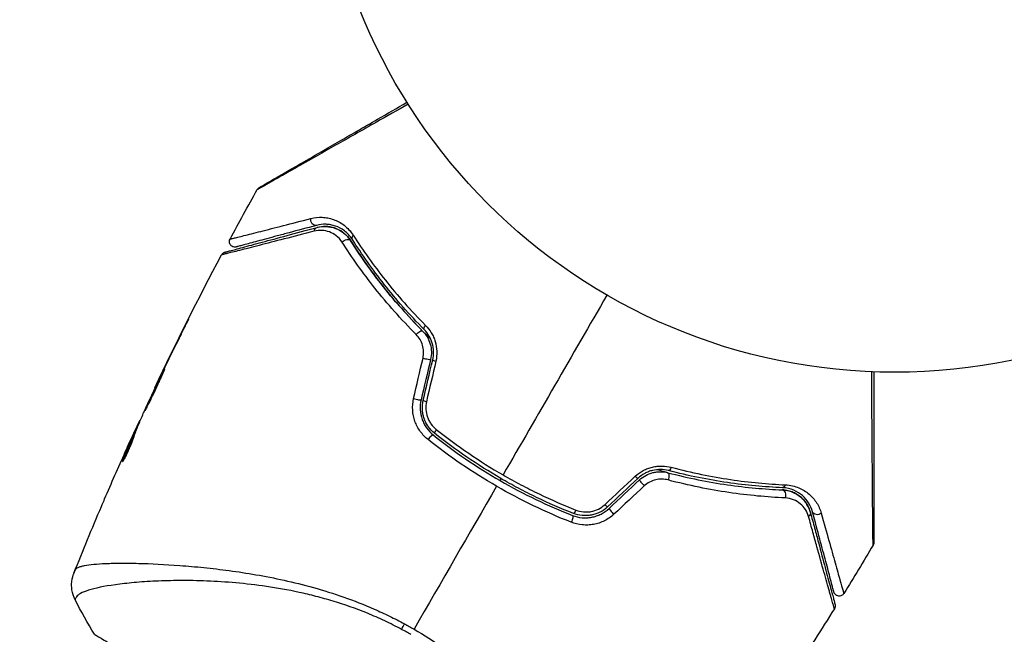
# Model space of a CAD drawing. Units: millimetres. Extents: x -2964 to 5128, y -5454 to 3873.
# Drawn here: x 3165 to 3256, y -77 to -21 of the extents above; entities that cross this region are included whole.
import ezdxf

# ---------------------------------------------------------------- set-up
doc = ezdxf.new("R2010")
doc.units = ezdxf.units.MM
doc.header["$LTSCALE"] = 20
doc.layers.add('2d', color=230, linetype='Continuous')
doc.layers.add('EN16630-TrainingSpace_Hatch', color=20, linetype='Continuous')

msp = doc.modelspace()

# ---------------------------------------------------------------- hatches: boundary and pattern name
at = {"layer": 'EN16630-TrainingSpace_Hatch', "transparency": 33554687}
h = msp.add_hatch(dxfattribs=at)
h.set_pattern_fill('ANSI31', color=256, scale=100)
h.paths.add_polyline_path([(4246, 0, 0.360402), (3432.06, 982.538, 0.031084), (3375.036, 1037.751, -0.021794), (3343.179, 1067.471, 0.043971), (3231.711, 1178.945, -0.021967), (3201.745, 1211.043, 0.205407), (2750.007, 1434.004, -0.039661), (2671.505, 1444.474), (2448.708, 1492.396, -0.037435), (2376.994, 1513.539, 0.04738), (2285.793, 1538.471, 0.343848), (2664, 2023.41, 1), (1664, 2023.41, 0.364643), (2078.346, 1530.802, 0.167536), (1805.374, 1352.719), (269.646, 1441.458, 0.103361), (85.654, 1530.802, 0.364643), (500, 2023.41, 1), (-500, 2023.41, 0.343848), (-121.793, 1538.471, 0.04738), (-212.994, 1513.539, -0.037435), (-284.708, 1492.396), (-507.505, 1444.474, -0.039661), (-586.007, 1434.004, 0.205411), (-1037.751, 1211.036, -0.021794), (-1067.471, 1179.179, 0.043971), (-1178.945, 1067.711, -0.021967), (-1211.043, 1037.745, 0.03108), (-1268.06, 982.538, 0.360402), (-2082, 0, 0.332291), (-1365.6, -958.943), (-1365.6, -2205), (-2082, -2205, 0.719896), (-2382.909, -3104.317, 0.08639), (-2464.216, -3571.39, 1), (300.211, -3571.39, 0.061509), (258.691, -3235.15), (1905.304, -3235.15, 0.061509), (1863.784, -3571.39, 1), (4628.211, -3571.39, 0.195445), (4236.333, -2607.154, 0.357633), (3746, -2205), (3572.342, -2205, 0.146061), (3654.15, -1930.928), (3654.15, -912.915, 0.295793)])
h.paths.add_polyline_path([(1755.85, -1930.928, 0.128099), (1819.385, -2174.85), (283.6, -2174.85), (283.6, -266.322), (1755.85, -351.393)], flags=16)

# ---------------------------------------------------------------- linework, layer by layer
at = {"layer": '2d'}
for p, q in [((3180.617, -48.903), (3180.598, -48.892)), ((3178.815, -52.547), (3178.797, -52.536)), ((3178.368, -53.473), (3178.349, -53.462)), ((3177.894, -54.481), (3177.868, -54.466)), ((3176.475, -57.632), (3176.415, -57.596)), ((3176.539, -57.479), (3176.492, -57.452)), ((3175.813, -58.91), (3175.81, -58.908)), ((3176.082, -58.591), (3175.995, -58.541)), ((3176.138, -58.449), (3176.054, -58.4)), ((3175.009, -61.109), (3174.946, -61.073)), ((3177.341, -70.622), (3177.341, -70.621))]:
    msp.add_line(p, q, dxfattribs=at)
msp.add_circle((3246, 0), 53, dxfattribs=at)
at = {"layer": '2d', "extrusion": (0, 0, -1)}
for centre, major_axis, ratio, start_param, end_param in [((3192.634, -39.004), (-0.129, 0.483), 0.77624, 3.141593, 5.23741), ((3192.945, -40.163), (-0.129, 0.483), 0.750634, -1.073065, 0), ((3195.483, -41.153), (0.422, 0.268), 0.647067, 4.231046, 6.283185), ((3196.496, -40.511), (0.422, 0.268), 0.626901, 3.141593, 4.239655), ((3203.032, -48.716), (0.355, 0.352), 0.365048, 3.141593, 4.422425), ((3202.179, -49.56), (0.355, 0.352), 0.37544, 4.416933, 6.283185), ((3224.99, -62.73), (0.127, 0.484), 0.37544, 0, 1.866252), ((3225.295, -61.57), (0.127, 0.484), 0.365048, 1.86076, 3.141593), ((3235.668, -63.127), (0.021, 0.5), 0.626901, 2.04353, 3.141593), ((3235.619, -64.326), (0.021, 0.5), 0.647067, 0, 2.05214), ((3216.599, -65.529), (0.182, 0.466), 0.213783, 1.822719, 3.141593), ((3237.746, -66.028), (0.483, 0.129), 0.750634, 0, 1.073065), ((3238.905, -65.718), (0.483, 0.129), 0.77624, 1.045775, 3.141593), ((3216.162, -66.646), (0.182, 0.466), 0.219733, 0, 1.827195), ((3201.37, -75.489), (1.414, 2.646), 0.044447, 4.227565, 4.433381)]:
    msp.add_ellipse(centre, major_axis=major_axis, ratio=ratio, start_param=start_param, end_param=end_param, dxfattribs=at)
at = {"layer": '2d'}
for centre, major_axis, ratio, start_param, end_param in [((3202.784, -51.705), (-0.487, 0.114), 0.084811, 1.143201, 3.141593), ((3203.952, -51.979), (-0.487, 0.114), 0.095637, 0, 1.180471), ((3201.909, -55.426), (-0.487, 0.114), 0.107057, 1.173425, 3.141593), ((3203.077, -55.701), (-0.487, 0.114), 0.117624, 0, 1.210531), ((3203.202, -59.164), (0.312, 0.391), 0.219733, 0, 1.827195), ((3203.951, -58.226), (0.312, 0.391), 0.213783, 1.822719, 3.141593), ((3222.009, -62.405), (-0.342, 0.364), 0.095637, 1.961122, 3.141593), ((3222.831, -63.279), (-0.342, 0.364), 0.084811, 0, 1.998392), ((3219.223, -65.023), (-0.342, 0.364), 0.117624, 1.931062, 3.141593), ((3220.045, -65.897), (-0.342, 0.364), 0.107057, 0, 1.968168)]:
    msp.add_ellipse(centre, major_axis=major_axis, ratio=ratio, start_param=start_param, end_param=end_param, dxfattribs=at)
for points, knots in [([(3201.202, -28.322), (3200.2, -28.892), (3199.223, -29.447), (3196.953, -30.736), (3195.7, -31.448), (3193.361, -32.775), (3192.274, -33.392), (3190.813, -34.219), (3190.353, -34.479), (3189.523, -34.949), (3189.149, -35.16), (3188.498, -35.528), (3188.221, -35.684), (3187.784, -35.929), (3187.625, -36.017), (3187.523, -36.073), (3187.507, -36.082), (3187.486, -36.093), (3187.481, -36.095), (3187.463, -36.106), (3187.452, -36.112), (3187.42, -36.13), (3187.403, -36.14), (3187.361, -36.164), (3187.344, -36.173), (3187.323, -36.185), (3187.317, -36.189), (3187.317, -36.189)], [0.00170489, 0.00170489, 0.00170489, 0.00170489, 0.00598438, 0.00598438, 0.01196876, 0.01196876, 0.01795315, 0.01795315, 0.02094534, 0.02094534, 0.02393753, 0.02393753, 0.02692972, 0.02692972, 0.02992191, 0.02992191, 0.03066996, 0.03066996, 0.03141801, 0.03141801, 0.0329141, 0.0329141, 0.03590629, 0.03590629, 0.04189068, 0.04189068, 0.04697373, 0.04697373, 0.04697373, 0.04697373]), ([(3187.503, -36), (3187.503, -36), (3187.508, -35.997), (3187.53, -35.985), (3187.546, -35.975), (3187.588, -35.951), (3187.605, -35.941), (3187.636, -35.923), (3187.648, -35.917), (3187.666, -35.906), (3187.67, -35.904), (3187.69, -35.892), (3187.704, -35.884), (3187.763, -35.85), (3187.821, -35.817), (3187.973, -35.729), (3188.066, -35.675), (3188.391, -35.487), (3188.667, -35.328), (3189.315, -34.954), (3189.688, -34.739), (3190.515, -34.261), (3190.973, -33.997), (3192.428, -33.156), (3193.51, -32.532), (3195.837, -31.188), (3197.084, -30.469), (3199.273, -29.205), (3200.173, -28.685), (3201.095, -28.153)], [0.04849628, 0.04849628, 0.04849628, 0.04849628, 0.05354217, 0.05354217, 0.0594913, 0.0594913, 0.06246586, 0.06246586, 0.06395314, 0.06395314, 0.06469679, 0.06469679, 0.06544043, 0.06544043, 0.06692771, 0.06692771, 0.06841499, 0.06841499, 0.07138956, 0.07138956, 0.07436412, 0.07436412, 0.07733869, 0.07733869, 0.08328782, 0.08328782, 0.08923695, 0.08923695, 0.09319251, 0.09319251, 0.09319251, 0.09319251]), ([(3187.317, -36.189), (3187.343, -36.142), (3187.378, -36.098), (3187.431, -36.05), (3187.444, -36.039), (3187.472, -36.019), (3187.486, -36.01), (3187.501, -36.002)], [0.00000349, 0.00000349, 0.00000349, 0.00000349, 0.01618517, 0.01618517, 0.02141197, 0.02141197, 0.02646614, 0.02646614, 0.02646614, 0.02646614]), ([(3184.81, -40.745), (3184.81, -40.745), (3184.814, -40.744), (3184.828, -40.74), (3184.838, -40.737), (3184.87, -40.729), (3184.892, -40.724), (3184.93, -40.714), (3184.938, -40.712), (3184.954, -40.708), (3184.96, -40.707), (3185.003, -40.698), (3185.065, -40.684), (3185.206, -40.649), (3185.262, -40.636), (3185.388, -40.605), (3185.459, -40.587), (3185.694, -40.528), (3185.879, -40.482), (3186.51, -40.322), (3187.031, -40.189), (3188.249, -39.878), (3188.946, -39.699), (3190.495, -39.3), (3191.34, -39.082), (3192.245, -38.848)], [0.03575528, 0.03575528, 0.03575528, 0.03575528, 0.03969316, 0.03969316, 0.04410351, 0.04410351, 0.04851386, 0.04851386, 0.04961645, 0.04961645, 0.05071904, 0.05071904, 0.05292421, 0.05292421, 0.0540268, 0.0540268, 0.05512939, 0.05512939, 0.05733456, 0.05733456, 0.06174491, 0.06174491, 0.06615527, 0.06615527, 0.07056562, 0.07056562, 0.07056562, 0.07056562]), ([(3192.245, -38.848), (3192.6, -38.757), (3192.948, -38.724), (3193.467, -38.748), (3193.64, -38.769), (3193.984, -38.836), (3194.156, -38.883), (3194.664, -39.064), (3194.992, -39.235), (3195.46, -39.592), (3195.612, -39.728), (3195.898, -40.035), (3196.032, -40.205), (3196.155, -40.397)], [0, 0, 0, 0, 0.001726559, 0.001726559, 0.002589839, 0.002589839, 0.003453118, 0.003453118, 0.005179677, 0.005179677, 0.006042957, 0.006042957, 0.006906237, 0.006906237, 0.006906237, 0.006906237]), ([(3184.344, -41.95), (3184.344, -41.95), (3184.348, -41.948), (3184.364, -41.944), (3184.376, -41.941), (3184.414, -41.931), (3184.441, -41.924), (3184.485, -41.912), (3184.492, -41.91), (3184.514, -41.904), (3184.534, -41.899), (3184.621, -41.875), (3184.714, -41.85), (3184.967, -41.783), (3185.126, -41.74), (3185.506, -41.638), (3185.729, -41.579), (3186.481, -41.377), (3187.085, -41.215), (3188.458, -40.847), (3189.228, -40.641), (3190.914, -40.189), (3191.831, -39.943), (3192.815, -39.68)], [0.03687716, 0.03687716, 0.03687716, 0.03687716, 0.04076651, 0.04076651, 0.04529612, 0.04529612, 0.04982573, 0.04982573, 0.05095814, 0.05095814, 0.05209054, 0.05209054, 0.05435535, 0.05435535, 0.05662015, 0.05662015, 0.05888496, 0.05888496, 0.06341457, 0.06341457, 0.06794418, 0.06794418, 0.0724738, 0.0724738, 0.0724738, 0.0724738]), ([(3192.764, -39.486), (3191.864, -39.728), (3191.025, -39.952), (3189.869, -40.262), (3189.502, -40.36), (3188.812, -40.545), (3188.487, -40.632), (3187.578, -40.876), (3187.059, -41.015), (3186.432, -41.183), (3186.249, -41.232), (3186.016, -41.295), (3185.945, -41.313), (3185.821, -41.347), (3185.766, -41.361), (3185.627, -41.399), (3185.567, -41.415), (3185.528, -41.425), (3185.522, -41.427), (3185.506, -41.431), (3185.498, -41.433), (3185.46, -41.443), (3185.439, -41.449), (3185.408, -41.457), (3185.397, -41.46), (3185.383, -41.464), (3185.379, -41.465), (3185.379, -41.465)], [0, 0, 0, 0, 0.00442564, 0.00442564, 0.00663846, 0.00663846, 0.00885128, 0.00885128, 0.01327693, 0.01327693, 0.01548975, 0.01548975, 0.01659616, 0.01659616, 0.01770257, 0.01770257, 0.01991539, 0.01991539, 0.0210218, 0.0210218, 0.02212821, 0.02212821, 0.02655385, 0.02655385, 0.03097949, 0.03097949, 0.03492314, 0.03492314, 0.03492314, 0.03492314]), ([(3196.074, -40.779), (3195.968, -40.611), (3195.852, -40.464), (3195.607, -40.202), (3195.477, -40.087), (3195.078, -39.787), (3194.801, -39.645), (3194.372, -39.498), (3194.227, -39.46), (3193.938, -39.407), (3193.792, -39.391), (3193.356, -39.376), (3193.063, -39.406), (3192.764, -39.486)], [0, 0, 0, 0, 0.000810209, 0.000810209, 0.001620418, 0.001620418, 0.003240837, 0.003240837, 0.004051046, 0.004051046, 0.004861255, 0.004861255, 0.006481673, 0.006481673, 0.006481673, 0.006481673]), ([(3192.815, -39.68), (3193.106, -39.602), (3193.392, -39.574), (3193.817, -39.594), (3193.959, -39.612), (3194.236, -39.668), (3194.372, -39.707), (3194.771, -39.854), (3195.028, -39.993), (3195.508, -40.369), (3195.724, -40.599), (3195.905, -40.886)], [0, 0, 0, 0, 0.001221021, 0.001221021, 0.001831532, 0.001831532, 0.002442042, 0.002442042, 0.003663063, 0.003663063, 0.004884084, 0.004884084, 0.004884084, 0.004884084]), ([(3195.905, -40.886), (3195.8, -40.72), (3195.686, -40.578), (3195.448, -40.328), (3195.322, -40.219), (3194.939, -39.938), (3194.677, -39.81), (3194.148, -39.637), (3193.879, -39.592), (3193.346, -39.578), (3193.082, -39.608), (3192.815, -39.68)], [0, 0, 0, 0, 0.000793414, 0.000793414, 0.001586828, 0.001586828, 0.003173655, 0.003173655, 0.004760483, 0.004760483, 0.00634731, 0.00634731, 0.00634731, 0.00634731]), ([(3192.564, -40.017), (3191.574, -40.273), (3190.654, -40.511), (3188.959, -40.948), (3188.186, -41.147), (3186.805, -41.501), (3186.199, -41.656), (3185.441, -41.848), (3185.217, -41.905), (3184.833, -42.002), (3184.671, -42.042), (3184.414, -42.105), (3184.319, -42.129), (3184.228, -42.15), (3184.206, -42.154), (3184.182, -42.159), (3184.175, -42.161), (3184.131, -42.173), (3184.103, -42.18), (3184.065, -42.189), (3184.053, -42.192), (3184.037, -42.196), (3184.032, -42.198), (3184.032, -42.198)], [0, 0, 0, 0, 0.00458375, 0.00458375, 0.0091675, 0.0091675, 0.01375124, 0.01375124, 0.01604312, 0.01604312, 0.01833499, 0.01833499, 0.02062686, 0.02062686, 0.0217728, 0.0217728, 0.02291874, 0.02291874, 0.02750249, 0.02750249, 0.03208623, 0.03208623, 0.03605725, 0.03605725, 0.03605725, 0.03605725]), ([(3185.379, -41.465), (3185.352, -41.472), (3185.323, -41.478), (3185.267, -41.483), (3185.24, -41.483), (3185.159, -41.477), (3185.107, -41.464), (3185.009, -41.424), (3184.963, -41.395), (3184.884, -41.327), (3184.849, -41.285), (3184.794, -41.195), (3184.774, -41.145), (3184.751, -41.042), (3184.747, -40.988), (3184.758, -40.869), (3184.778, -40.803), (3184.81, -40.745)], [0, 0, 0, 0, 0.0085509, 0.0085509, 0.0168583, 0.0168583, 0.0326746, 0.0326746, 0.048491, 0.048491, 0.0643073, 0.0643073, 0.0801236, 0.0801236, 0.09594, 0.09594, 0.1158548, 0.1158548, 0.1158548, 0.1158548]), ([(3195.134, -41.035), (3194.978, -40.791), (3194.794, -40.598), (3194.393, -40.286), (3194.18, -40.171), (3193.739, -40.008), (3193.509, -39.96), (3193.042, -39.934), (3192.806, -39.955), (3192.564, -40.017)], [0, 0, 0, 0, 0.00112788, 0.00112788, 0.002255761, 0.002255761, 0.003383641, 0.003383641, 0.004511522, 0.004511522, 0.004511522, 0.004511522]), ([(3202.676, -49.068), (3201.318, -47.695), (3200.103, -46.308), (3197.914, -43.534), (3196.941, -42.146), (3196.074, -40.779)], [0, 0, 0, 0, 0.0061147, 0.0061147, 0.01222939, 0.01222939, 0.01222939, 0.01222939]), ([(3196.155, -40.397), (3197.028, -41.763), (3198.009, -43.151), (3200.214, -45.927), (3201.438, -47.316), (3202.807, -48.693)], [0, 0, 0, 0, 0.00615511, 0.00615511, 0.01231023, 0.01231023, 0.01231023, 0.01231023]), ([(3201.949, -49.535), (3200.536, -48.115), (3199.278, -46.685), (3197.02, -43.839), (3196.019, -42.421), (3195.134, -41.035)], [0, 0, 0, 0, 0.00637549, 0.00637549, 0.01275098, 0.01275098, 0.01275098, 0.01275098]), ([(3203.279, -49.945), (3203.129, -49.8), (3202.981, -49.655), (3202.11, -48.79), (3201.416, -48.056), (3200.115, -46.596), (3199.504, -45.867), (3198.354, -44.417), (3197.815, -43.696), (3196.807, -42.272), (3196.337, -41.567), (3195.905, -40.886)], [0.03841577, 0.03841577, 0.03841577, 0.03841577, 0.03907858, 0.03907858, 0.0423315, 0.0423315, 0.04558442, 0.04558442, 0.04883735, 0.04883735, 0.05209027, 0.05209027, 0.05209027, 0.05209027]), ([(3195.905, -40.886), (3196.764, -42.242), (3197.736, -43.628), (3199.932, -46.415), (3201.156, -47.816), (3202.534, -49.209)], [0, 0, 0, 0, 0.00623929, 0.00623929, 0.01247858, 0.01247858, 0.01247858, 0.01247858]), ([(3184.032, -42.198), (3184.057, -42.15), (3184.091, -42.106), (3184.157, -42.044), (3184.186, -42.022), (3184.237, -41.991), (3184.258, -41.981), (3184.3, -41.963), (3184.322, -41.955), (3184.344, -41.95)], [0.00000183, 0.00000183, 0.00000183, 0.00000183, 0.01617297, 0.01617297, 0.02716319, 0.02716319, 0.03397065, 0.03397065, 0.04090987, 0.04090987, 0.04090987, 0.04090987]), ([(3180.153, -49.839), (3180.228, -49.688), (3180.307, -49.529), (3180.427, -49.288), (3180.467, -49.208), (3180.544, -49.051), (3180.583, -48.973), (3180.692, -48.752), (3180.759, -48.615), (3180.87, -48.389), (3180.914, -48.297), (3180.958, -48.205), (3180.969, -48.181), (3180.983, -48.149), (3180.986, -48.141), (3180.985, -48.141), (3180.98, -48.148), (3180.963, -48.179), (3180.951, -48.202), (3180.871, -48.354), (3180.748, -48.594), (3180.598, -48.892)], [0, 0, 0, 0, 0.000535151, 0.000535151, 0.000802726, 0.000802726, 0.001070302, 0.001070302, 0.001605452, 0.001605452, 0.002140603, 0.002140603, 0.002408178, 0.002408178, 0.002675754, 0.002675754, 0.002943329, 0.002943329, 0.003210905, 0.003210905, 0.004281206, 0.004281206, 0.004281206, 0.004281206]), ([(3202.807, -48.693), (3203.008, -48.894), (3203.185, -49.12), (3203.412, -49.496), (3203.481, -49.628), (3203.602, -49.9), (3203.653, -50.039), (3203.782, -50.467), (3203.833, -50.772), (3203.854, -51.377), (3203.825, -51.681), (3203.756, -51.979)], [0, 0, 0, 0, 0.000906856, 0.000906856, 0.001360284, 0.001360284, 0.001813712, 0.001813712, 0.002720568, 0.002720568, 0.003627424, 0.003627424, 0.003627424, 0.003627424]), ([(3202.573, -51.695), (3202.618, -51.499), (3202.637, -51.301), (3202.623, -50.901), (3202.59, -50.703), (3202.477, -50.326), (3202.396, -50.145), (3202.199, -49.818), (3202.081, -49.668), (3201.949, -49.535)], [0, 0, 0, 0, 0.000596874, 0.000596874, 0.001193747, 0.001193747, 0.001790621, 0.001790621, 0.002387495, 0.002387495, 0.002387495, 0.002387495]), ([(3202.534, -49.209), (3202.695, -49.371), (3202.838, -49.556), (3203.074, -49.956), (3203.169, -50.175), (3203.3, -50.63), (3203.338, -50.868), (3203.35, -51.347), (3203.325, -51.585), (3203.27, -51.819)], [0, 0, 0, 0, 0.000723096, 0.000723096, 0.001446192, 0.001446192, 0.002169288, 0.002169288, 0.002892384, 0.002892384, 0.002892384, 0.002892384]), ([(3203.465, -51.865), (3203.525, -51.611), (3203.551, -51.351), (3203.536, -50.834), (3203.494, -50.573), (3203.386, -50.207), (3203.342, -50.088), (3203.241, -49.858), (3203.183, -49.745), (3202.992, -49.427), (3202.844, -49.237), (3202.676, -49.068)], [0, 0, 0, 0, 0.000786752, 0.000786752, 0.001573503, 0.001573503, 0.001966879, 0.001966879, 0.002360255, 0.002360255, 0.003147007, 0.003147007, 0.003147007, 0.003147007]), ([(3178.8, -52.708), (3178.798, -52.706), (3178.79, -52.717), (3178.762, -52.763), (3178.742, -52.798), (3178.668, -52.937), (3178.597, -53.077), (3178.467, -53.338), (3178.419, -53.436), (3178.318, -53.641), (3178.265, -53.75), (3178.154, -53.98), (3178.096, -54.1), (3177.98, -54.343), (3177.921, -54.467), (3177.803, -54.718), (3177.744, -54.842), (3177.63, -55.085), (3177.574, -55.206), (3177.467, -55.438), (3177.417, -55.548), (3177.322, -55.757), (3177.277, -55.856), (3177.198, -56.034), (3177.162, -56.114), (3177.101, -56.256), (3177.075, -56.317), (3177.015, -56.464), (3176.996, -56.518), (3177.001, -56.52)], [0.006580502, 0.006580502, 0.006580502, 0.006580502, 0.006991683, 0.006991683, 0.007402865, 0.007402865, 0.008225229, 0.008225229, 0.008636411, 0.008636411, 0.009047592, 0.009047592, 0.009458774, 0.009458774, 0.009869956, 0.009869956, 0.010281138, 0.010281138, 0.010692319, 0.010692319, 0.011103501, 0.011103501, 0.011514683, 0.011514683, 0.011925865, 0.011925865, 0.012337047, 0.012337047, 0.01315941, 0.01315941, 0.01315941, 0.01315941]), ([(3177.001, -56.52), (3177.003, -56.522), (3177.011, -56.51), (3177.038, -56.464), (3177.057, -56.428), (3177.106, -56.334), (3177.135, -56.277), (3177.205, -56.14), (3177.245, -56.061), (3177.377, -55.8), (3177.482, -55.59), (3177.704, -55.134), (3177.823, -54.883), (3177.997, -54.51), (3178.056, -54.384), (3178.168, -54.138), (3178.223, -54.019), (3178.328, -53.787), (3178.379, -53.674), (3178.474, -53.466), (3178.518, -53.369), (3178.6, -53.19), (3178.635, -53.11), (3178.698, -52.97), (3178.724, -52.909), (3178.765, -52.811), (3178.78, -52.774), (3178.799, -52.723), (3178.803, -52.709), (3178.8, -52.708)], [0, 0, 0, 0, 0.000411281, 0.000411281, 0.000822563, 0.000822563, 0.001233844, 0.001233844, 0.001645125, 0.001645125, 0.002467688, 0.002467688, 0.003290251, 0.003290251, 0.003701532, 0.003701532, 0.004112814, 0.004112814, 0.004524095, 0.004524095, 0.004935376, 0.004935376, 0.005346658, 0.005346658, 0.005757939, 0.005757939, 0.00616922, 0.00616922, 0.006580502, 0.006580502, 0.006580502, 0.006580502]), ([(3178.349, -53.462), (3178.274, -53.617), (3178.207, -53.757), (3178.088, -54.004), (3178.036, -54.113), (3177.953, -54.286), (3177.921, -54.353), (3177.878, -54.443), (3177.867, -54.465), (3177.868, -54.466)], [0, 0, 0, 0, 0.000629883, 0.000629883, 0.001259766, 0.001259766, 0.001889648, 0.001889648, 0.002519531, 0.002519531, 0.002519531, 0.002519531]), ([(3244.001, -68.916), (3244.002, -68.916), (3244.001, -68.909), (3244.001, -68.884), (3244.001, -68.865), (3244.001, -68.816), (3244.001, -68.796), (3244, -68.76), (3244, -68.747), (3244, -68.726), (3244, -68.72), (3243.999, -68.695), (3243.998, -68.676), (3243.996, -68.605), (3243.995, -68.535), (3243.993, -68.357), (3243.991, -68.249), (3243.986, -67.875), (3243.983, -67.557), (3243.976, -66.809), (3243.972, -66.378), (3243.965, -65.659), (3243.963, -65.406), (3243.959, -64.884), (3243.956, -64.614), (3243.945, -63.221), (3243.935, -61.974), (3243.921, -59.956), (3243.915, -59.259), (3243.905, -57.817), (3243.9, -57.073), (3243.887, -55.227), (3243.879, -54.108), (3243.871, -52.957)], [0.04894221, 0.04894221, 0.04894221, 0.04894221, 0.05400595, 0.05400595, 0.06000661, 0.06000661, 0.06300694, 0.06300694, 0.0645071, 0.0645071, 0.06525719, 0.06525719, 0.06600727, 0.06600727, 0.06750743, 0.06750743, 0.0690076, 0.0690076, 0.07200793, 0.07200793, 0.07500826, 0.07500826, 0.07650842, 0.07650842, 0.07800859, 0.07800859, 0.08400925, 0.08400925, 0.08700958, 0.08700958, 0.09000991, 0.09000991, 0.0942987, 0.0942987, 0.0942987, 0.0942987]), ([(3244.071, -52.965), (3244.071, -54.027), (3244.071, -55.062), (3244.071, -56.827), (3244.071, -57.569), (3244.071, -59.008), (3244.071, -59.705), (3244.071, -61.721), (3244.071, -62.967), (3244.071, -64.361), (3244.071, -64.632), (3244.071, -65.155), (3244.071, -65.408), (3244.071, -66.128), (3244.071, -66.559), (3244.071, -67.308), (3244.071, -67.627), (3244.071, -68.001), (3244.071, -68.109), (3244.071, -68.285), (3244.071, -68.355), (3244.071, -68.424), (3244.071, -68.442), (3244.071, -68.466), (3244.071, -68.471), (3244.071, -68.492), (3244.071, -68.505), (3244.071, -68.542), (3244.071, -68.561), (3244.071, -68.61), (3244.071, -68.629), (3244.071, -68.654), (3244.071, -68.661), (3244.071, -68.661)], [0.00199215, 0.00199215, 0.00199215, 0.00199215, 0.00593492, 0.00593492, 0.00890238, 0.00890238, 0.01186983, 0.01186983, 0.01780475, 0.01780475, 0.01928848, 0.01928848, 0.02077221, 0.02077221, 0.02373967, 0.02373967, 0.02670713, 0.02670713, 0.02819086, 0.02819086, 0.02967459, 0.02967459, 0.03041645, 0.03041645, 0.03115832, 0.03115832, 0.03264205, 0.03264205, 0.0356095, 0.0356095, 0.04154442, 0.04154442, 0.04655541, 0.04655541, 0.04655541, 0.04655541]), ([(3203.04, -59.196), (3202.767, -58.979), (3202.529, -58.73), (3202.223, -58.305), (3202.129, -58.155), (3201.966, -57.845), (3201.895, -57.686), (3201.776, -57.356), (3201.728, -57.185), (3201.656, -56.837), (3201.633, -56.662), (3201.6, -56.135), (3201.629, -55.776), (3201.709, -55.43)], [0, 0, 0, 0, 0.001056817, 0.001056817, 0.001585225, 0.001585225, 0.002113634, 0.002113634, 0.002642042, 0.002642042, 0.00317045, 0.00317045, 0.004227267, 0.004227267, 0.004227267, 0.004227267]), ([(3202.396, -55.541), (3202.326, -55.837), (3202.299, -56.145), (3202.332, -56.749), (3202.393, -57.053), (3202.543, -57.478), (3202.602, -57.615), (3202.74, -57.881), (3202.819, -58.01), (3203.079, -58.374), (3203.282, -58.588), (3203.514, -58.773)], [0, 0, 0, 0, 0.000919101, 0.000919101, 0.001838201, 0.001838201, 0.002297751, 0.002297751, 0.002757302, 0.002757302, 0.003676402, 0.003676402, 0.003676402, 0.003676402]), ([(3203.639, -58.617), (3203.419, -58.441), (3203.224, -58.234), (3202.981, -57.892), (3202.909, -57.772), (3202.78, -57.522), (3202.723, -57.39), (3202.631, -57.124), (3202.594, -56.988), (3202.54, -56.711), (3202.522, -56.569), (3202.5, -56.143), (3202.525, -55.863), (3202.59, -55.586)], [0, 0, 0, 0, 0.000853481, 0.000853481, 0.001280221, 0.001280221, 0.001706962, 0.001706962, 0.002133702, 0.002133702, 0.002560443, 0.002560443, 0.003413923, 0.003413923, 0.003413923, 0.003413923]), ([(3202.893, -55.714), (3202.839, -55.947), (3202.819, -56.184), (3202.848, -56.662), (3202.896, -56.897), (3203.017, -57.233), (3203.065, -57.344), (3203.176, -57.553), (3203.238, -57.653), (3203.443, -57.94), (3203.608, -58.112), (3203.792, -58.259)], [0, 0, 0, 0, 0.000712691, 0.000712691, 0.001425382, 0.001425382, 0.001781728, 0.001781728, 0.002138073, 0.002138073, 0.002850764, 0.002850764, 0.002850764, 0.002850764]), ([(3175.988, -58.889), (3176.043, -58.707), (3176.106, -58.529), (3176.243, -58.18), (3176.318, -58.009), (3176.534, -57.491), (3176.678, -57.145), (3176.826, -56.802)], [0, 0, 0, 0, 0.001186164, 0.001186164, 0.002372329, 0.002372329, 0.004744657, 0.004744657, 0.004744657, 0.004744657]), ([(3176.415, -57.596), (3176.398, -57.631), (3176.37, -57.689), (3176.295, -57.85), (3176.248, -57.95), (3176.086, -58.303), (3175.95, -58.599), (3175.81, -58.908)], [0, 0, 0, 0, 0.000502189, 0.000502189, 0.001004378, 0.001004378, 0.002008757, 0.002008757, 0.002008757, 0.002008757]), ([(3174.909, -61.23), (3174.917, -61.235), (3174.936, -61.216), (3174.994, -61.136), (3175.033, -61.073), (3175.125, -60.911), (3175.179, -60.811), (3175.293, -60.585), (3175.355, -60.457), (3175.478, -60.191), (3175.541, -60.05), (3175.658, -59.774), (3175.715, -59.635), (3175.815, -59.379), (3175.861, -59.258), (3175.936, -59.049), (3175.966, -58.959), (3175.988, -58.889)], [0.000653992, 0.000653992, 0.000653992, 0.000653992, 0.001105677, 0.001105677, 0.001557361, 0.001557361, 0.002009045, 0.002009045, 0.002460729, 0.002460729, 0.002912414, 0.002912414, 0.003364098, 0.003364098, 0.003815782, 0.003815782, 0.004267466, 0.004267466, 0.004267466, 0.004267466]), ([(3175.995, -58.541), (3175.814, -58.959), (3175.635, -59.379), (3175.374, -60.013), (3175.288, -60.224), (3175.114, -60.647), (3175.024, -60.857), (3174.946, -61.073)], [0, 0, 0, 0, 0.002943213, 0.002943213, 0.004414819, 0.004414819, 0.005886426, 0.005886426, 0.005886426, 0.005886426]), ([(3175.089, -60.975), (3175.153, -60.81), (3175.221, -60.649), (3175.375, -60.275), (3175.461, -60.063), (3175.722, -59.429), (3175.901, -59.009), (3176.082, -58.591)], [0.000338811, 0.000338811, 0.000338811, 0.000338811, 0.001471609, 0.001471609, 0.002943218, 0.002943218, 0.005886436, 0.005886436, 0.005886436, 0.005886436]), ([(3175.171, -60.325), (3175.31, -60.016), (3175.442, -59.723), (3175.692, -59.173), (3175.804, -58.929), (3175.902, -58.718)], [0, 0, 0, 0, 0.00101414, 0.00101414, 0.002028279, 0.002028279, 0.002028279, 0.002028279]), ([(3175.902, -58.718), (3175.941, -58.634), (3175.973, -58.566), (3176.023, -58.461), (3176.039, -58.426), (3176.064, -58.379), (3176.046, -58.424), (3175.995, -58.541)], [0, 0, 0, 0, 0.00040527, 0.00040527, 0.000810539, 0.000810539, 0.001621079, 0.001621079, 0.001621079, 0.001621079]), ([(3203.514, -58.773), (3204.473, -59.539), (3205.467, -60.274), (3207.525, -61.679), (3208.594, -62.351), (3210.754, -63.597), (3211.851, -64.175), (3214.074, -65.243), (3215.202, -65.733), (3216.344, -66.181)], [0, 0, 0, 0, 0.00375982, 0.00375982, 0.00751965, 0.00751965, 0.01127947, 0.01127947, 0.01503929, 0.01503929, 0.01503929, 0.01503929]), ([(3216.417, -65.994), (3215.277, -65.548), (3214.147, -65.057), (3212.469, -64.25), (3211.912, -63.968), (3210.808, -63.385), (3210.263, -63.083), (3207.579, -61.532), (3205.551, -60.144), (3203.639, -58.617)], [0, 0, 0, 0, 0.00374303, 0.00374303, 0.00561455, 0.00561455, 0.00748606, 0.00748606, 0.01497212, 0.01497212, 0.01497212, 0.01497212]), ([(3209.343, -63.491), (3208.239, -62.853), (3207.145, -62.166), (3205.039, -60.73), (3204.022, -59.979), (3203.04, -59.196)], [0.007671513, 0.007671513, 0.007671513, 0.007671513, 0.01147923, 0.01147923, 0.015286947, 0.015286947, 0.015286947, 0.015286947]), ([(3174.946, -61.073), (3174.928, -61.121), (3174.916, -61.159), (3174.904, -61.212), (3174.904, -61.227), (3174.909, -61.23)], [0, 0, 0, 0, 0.0003269962, 0.0003269962, 0.0006539924, 0.0006539924, 0.0006539924, 0.0006539924]), ([(3209.944, -62.45), (3210.483, -62.761), (3211.029, -63.063), (3212.136, -63.648), (3212.695, -63.93), (3214.377, -64.74), (3215.508, -65.234), (3216.65, -65.683)], [0.007483846, 0.007483846, 0.007483846, 0.007483846, 0.009340944, 0.009340944, 0.011198043, 0.011198043, 0.014912239, 0.014912239, 0.014912239, 0.014912239]), ([(3222.107, -62.573), (3222.33, -62.365), (3222.575, -62.19), (3222.978, -61.976), (3223.118, -61.912), (3223.4, -61.806), (3223.544, -61.762), (3223.835, -61.693), (3223.983, -61.668), (3224.28, -61.636), (3224.427, -61.63), (3224.864, -61.638), (3225.152, -61.679), (3225.427, -61.752)], [0, 0, 0, 0, 0.000905823, 0.000905823, 0.001358734, 0.001358734, 0.001811646, 0.001811646, 0.002264557, 0.002264557, 0.002717468, 0.002717468, 0.003623291, 0.003623291, 0.003623291, 0.003623291]), ([(3225.168, -62.053), (3224.937, -61.993), (3224.695, -61.959), (3224.203, -61.952), (3223.947, -61.979), (3223.576, -62.069), (3223.453, -62.107), (3223.213, -62.199), (3223.093, -62.254), (3222.75, -62.44), (3222.541, -62.591), (3222.351, -62.769)], [0, 0, 0, 0, 0.000784153, 0.000784153, 0.001568305, 0.001568305, 0.001960381, 0.001960381, 0.002352458, 0.002352458, 0.00313661, 0.00313661, 0.00313661, 0.00313661]), ([(3222.488, -62.915), (3222.664, -62.749), (3222.86, -62.608), (3223.279, -62.38), (3223.506, -62.293), (3223.85, -62.208), (3223.966, -62.187), (3224.2, -62.16), (3224.318, -62.154), (3224.668, -62.157), (3224.895, -62.188), (3225.117, -62.247)], [0, 0, 0, 0, 0.000725564, 0.000725564, 0.001451129, 0.001451129, 0.001813911, 0.001813911, 0.002176693, 0.002176693, 0.002902258, 0.002902258, 0.002902258, 0.002902258]), ([(3225.117, -62.247), (3224.981, -62.211), (3224.846, -62.175), (3224.509, -62.083), (3224.308, -62.027), (3224.107, -61.97)], [0.01258207, 0.01258207, 0.01258207, 0.01258207, 0.013033445, 0.013033445, 0.013701326, 0.013701326, 0.013701326, 0.013701326]), ([(3225.117, -62.247), (3227.012, -62.744), (3228.837, -63.104), (3232.349, -63.612), (3234.036, -63.76), (3235.639, -63.826)], [0, 0, 0, 0, 0.00623929, 0.00623929, 0.01247858, 0.01247858, 0.01247858, 0.01247858]), ([(3235.648, -63.626), (3234.03, -63.56), (3232.341, -63.41), (3228.844, -62.902), (3227.036, -62.544), (3225.168, -62.053)], [0, 0, 0, 0, 0.0061147, 0.0061147, 0.01222939, 0.01222939, 0.01222939, 0.01222939]), ([(3225.427, -61.752), (3227.304, -62.25), (3229.119, -62.615), (3232.626, -63.137), (3234.318, -63.293), (3235.938, -63.366)], [0, 0, 0, 0, 0.00615511, 0.00615511, 0.01231023, 0.01231023, 0.01231023, 0.01231023]), ([(3225.127, -62.917), (3224.946, -62.869), (3224.76, -62.842), (3224.376, -62.835), (3224.18, -62.855), (3223.798, -62.944), (3223.608, -63.015), (3223.256, -63.202), (3223.092, -63.319), (3222.944, -63.456)], [0, 0, 0, 0, 0.000597748, 0.000597748, 0.001195497, 0.001195497, 0.001793245, 0.001793245, 0.002390993, 0.002390993, 0.002390993, 0.002390993]), ([(3235.896, -64.569), (3234.252, -64.495), (3232.525, -64.337), (3228.931, -63.805), (3227.064, -63.431), (3225.127, -62.917)], [0, 0, 0, 0, 0.00637549, 0.00637549, 0.01275098, 0.01275098, 0.01275098, 0.01275098]), ([(3235.938, -63.366), (3236.393, -63.386), (3236.796, -63.487), (3237.523, -63.791), (3237.837, -63.989), (3238.245, -64.336), (3238.37, -64.46), (3238.602, -64.725), (3238.707, -64.866), (3238.99, -65.306), (3239.136, -65.625), (3239.234, -65.977)], [0, 0, 0, 0, 0.001734759, 0.001734759, 0.003469518, 0.003469518, 0.004336898, 0.004336898, 0.005204278, 0.005204278, 0.006939037, 0.006939037, 0.006939037, 0.006939037]), ([(3216.215, -66.803), (3215.037, -66.34), (3213.876, -65.833), (3211.585, -64.73), (3210.456, -64.133), (3209.343, -63.491)], [0, 0, 0, 0, 0.003835757, 0.003835757, 0.007671513, 0.007671513, 0.007671513, 0.007671513]), ([(3238.229, -65.899), (3238.157, -65.632), (3238.051, -65.389), (3237.775, -64.938), (3237.605, -64.73), (3237.293, -64.449), (3237.179, -64.361), (3236.932, -64.199), (3236.8, -64.126), (3236.511, -63.999), (3236.356, -63.945), (3236.018, -63.862), (3235.836, -63.834), (3235.639, -63.826)], [0, 0, 0, 0, 0.001574347, 0.001574347, 0.003148693, 0.003148693, 0.003935866, 0.003935866, 0.00472304, 0.00472304, 0.005510213, 0.005510213, 0.006297386, 0.006297386, 0.006297386, 0.006297386]), ([(3235.639, -63.826), (3235.808, -63.833), (3235.97, -63.855), (3236.282, -63.924), (3236.431, -63.97), (3236.851, -64.14), (3237.099, -64.291), (3237.429, -64.567), (3237.532, -64.667), (3237.72, -64.88), (3237.804, -64.993), (3238.032, -65.348), (3238.151, -65.608), (3238.229, -65.899)], [0, 0, 0, 0, 0.000615532, 0.000615532, 0.001231063, 0.001231063, 0.002462127, 0.002462127, 0.003077658, 0.003077658, 0.00369319, 0.00369319, 0.004924253, 0.004924253, 0.004924253, 0.004924253]), ([(3238.422, -65.847), (3238.342, -65.548), (3238.222, -65.279), (3237.911, -64.782), (3237.718, -64.556), (3237.265, -64.162), (3237.003, -63.992), (3236.388, -63.731), (3236.044, -63.643), (3235.648, -63.626)], [0, 0, 0, 0, 0.001613359, 0.001613359, 0.003226717, 0.003226717, 0.004840076, 0.004840076, 0.006453435, 0.006453435, 0.006453435, 0.006453435]), ([(3172.976, -65.344), (3173, -65.288), (3173.025, -65.229), (3173.118, -65.011), (3173.192, -64.839), (3173.269, -64.659)], [0.0043831083, 0.0043831083, 0.0043831083, 0.0043831083, 0.0046081794, 0.0046081794, 0.0051931773, 0.0051931773, 0.0051931773, 0.0051931773]), ([(3216.65, -65.683), (3216.869, -65.769), (3217.096, -65.824), (3217.449, -65.86), (3217.569, -65.863), (3217.805, -65.854), (3217.922, -65.842), (3218.272, -65.779), (3218.504, -65.702), (3218.929, -65.49), (3219.129, -65.352), (3219.304, -65.189)], [0, 0, 0, 0, 0.0007132, 0.0007132, 0.0010698, 0.0010698, 0.0014264, 0.0014264, 0.0021396, 0.0021396, 0.0028528, 0.0028528, 0.0028528, 0.0028528]), ([(3238.062, -66.285), (3237.995, -66.044), (3237.895, -65.83), (3237.64, -65.44), (3237.483, -65.264), (3237.121, -64.963), (3236.916, -64.837), (3236.449, -64.646), (3236.186, -64.582), (3235.896, -64.569)], [0, 0, 0, 0, 0.001123405, 0.001123405, 0.002246811, 0.002246811, 0.003370216, 0.003370216, 0.004493621, 0.004493621, 0.004493621, 0.004493621]), ([(3220.142, -66.072), (3219.882, -66.314), (3219.593, -66.515), (3219.116, -66.753), (3218.951, -66.821), (3218.617, -66.932), (3218.447, -66.975), (3218.1, -67.038), (3217.923, -67.057), (3217.574, -67.071), (3217.4, -67.065), (3216.881, -67.013), (3216.539, -66.93), (3216.215, -66.803)], [0, 0, 0, 0, 0.001055909, 0.001055909, 0.001583863, 0.001583863, 0.002111817, 0.002111817, 0.002639772, 0.002639772, 0.003167726, 0.003167726, 0.004223634, 0.004223634, 0.004223634, 0.004223634]), ([(3216.344, -66.181), (3216.62, -66.289), (3216.913, -66.359), (3217.357, -66.401), (3217.505, -66.404), (3217.805, -66.391), (3217.956, -66.373), (3218.253, -66.317), (3218.398, -66.279), (3218.685, -66.182), (3218.826, -66.122), (3219.234, -65.915), (3219.481, -65.741), (3219.703, -65.533)], [0, 0, 0, 0, 0.000915866, 0.000915866, 0.001373799, 0.001373799, 0.001831733, 0.001831733, 0.002289666, 0.002289666, 0.002747599, 0.002747599, 0.003663465, 0.003663465, 0.003663465, 0.003663465]), ([(3219.566, -65.387), (3219.358, -65.582), (3219.123, -65.747), (3218.746, -65.939), (3218.616, -65.994), (3218.347, -66.086), (3218.209, -66.122), (3217.932, -66.175), (3217.793, -66.191), (3217.512, -66.204), (3217.37, -66.201), (3216.95, -66.161), (3216.679, -66.097), (3216.417, -65.994)], [0, 0, 0, 0, 0.000855596, 0.000855596, 0.001283394, 0.001283394, 0.001711192, 0.001711192, 0.00213899, 0.00213899, 0.002566788, 0.002566788, 0.003422384, 0.003422384, 0.003422384, 0.003422384]), ([(3238.229, -65.899), (3238.361, -66.393), (3238.49, -66.872), (3238.737, -67.797), (3238.857, -68.244), (3239.2, -69.525), (3239.408, -70.3), (3239.776, -71.673), (3239.936, -72.272), (3240.102, -72.89), (3240.133, -73.007), (3240.192, -73.227), (3240.22, -73.33), (3240.296, -73.615), (3240.338, -73.772), (3240.404, -74.018), (3240.428, -74.107), (3240.45, -74.187), (3240.454, -74.205), (3240.459, -74.223), (3240.462, -74.232), (3240.473, -74.275), (3240.48, -74.302), (3240.49, -74.339), (3240.493, -74.351), (3240.497, -74.366), (3240.499, -74.37), (3240.499, -74.37)], [0, 0, 0, 0, 0.00232139, 0.00232139, 0.00464279, 0.00464279, 0.00928557, 0.00928557, 0.01392836, 0.01392836, 0.01508906, 0.01508906, 0.01624975, 0.01624975, 0.01857115, 0.01857115, 0.02089254, 0.02089254, 0.02205324, 0.02205324, 0.02321393, 0.02321393, 0.02785672, 0.02785672, 0.03249951, 0.03249951, 0.03650692, 0.03650692, 0.03650692, 0.03650692]), ([(3240.401, -73.232), (3240.401, -73.232), (3240.4, -73.228), (3240.396, -73.214), (3240.393, -73.203), (3240.385, -73.172), (3240.379, -73.15), (3240.369, -73.113), (3240.367, -73.105), (3240.362, -73.088), (3240.361, -73.083), (3240.35, -73.042), (3240.334, -72.982), (3240.26, -72.706), (3240.177, -72.398), (3240.009, -71.771), (3239.945, -71.533), (3239.805, -71.009), (3239.729, -70.724), (3239.483, -69.808), (3239.297, -69.114), (3238.888, -67.585), (3238.664, -66.749), (3238.422, -65.847)], [0.03558387, 0.03558387, 0.03558387, 0.03558387, 0.03944311, 0.03944311, 0.04382568, 0.04382568, 0.04820825, 0.04820825, 0.04930389, 0.04930389, 0.05039953, 0.05039953, 0.05259082, 0.05259082, 0.05697338, 0.05697338, 0.05916467, 0.05916467, 0.06135595, 0.06135595, 0.06573852, 0.06573852, 0.07012109, 0.07012109, 0.07012109, 0.07012109]), ([(3239.234, -65.977), (3239.484, -66.88), (3239.717, -67.716), (3240.143, -69.244), (3240.336, -69.936), (3240.592, -70.851), (3240.672, -71.136), (3240.819, -71.659), (3240.886, -71.897), (3241.064, -72.524), (3241.152, -72.833), (3241.234, -73.111), (3241.253, -73.172), (3241.267, -73.215), (3241.269, -73.221), (3241.273, -73.237), (3241.275, -73.245), (3241.286, -73.283), (3241.292, -73.305), (3241.301, -73.336), (3241.304, -73.347), (3241.308, -73.361), (3241.309, -73.365), (3241.309, -73.365)], [0, 0, 0, 0, 0.00442189, 0.00442189, 0.00884378, 0.00884378, 0.01105473, 0.01105473, 0.01326567, 0.01326567, 0.01768756, 0.01768756, 0.01989851, 0.01989851, 0.02100398, 0.02100398, 0.02210946, 0.02210946, 0.02653135, 0.02653135, 0.03095324, 0.03095324, 0.03487156, 0.03487156, 0.03487156, 0.03487156]), ([(3240.44, -74.765), (3240.44, -74.765), (3240.439, -74.76), (3240.434, -74.745), (3240.431, -74.733), (3240.42, -74.696), (3240.413, -74.669), (3240.401, -74.626), (3240.399, -74.617), (3240.392, -74.598), (3240.386, -74.579), (3240.361, -74.497), (3240.334, -74.407), (3240.262, -74.159), (3240.217, -74.002), (3240.136, -73.717), (3240.107, -73.614), (3240.045, -73.394), (3240.012, -73.277), (3239.838, -72.659), (3239.67, -72.061), (3239.286, -70.689), (3239.07, -69.915), (3238.714, -68.634), (3238.59, -68.186), (3238.332, -67.26), (3238.199, -66.78), (3238.062, -66.285)], [0.03731319, 0.03731319, 0.03731319, 0.03731319, 0.04127808, 0.04127808, 0.04586454, 0.04586454, 0.05045099, 0.05045099, 0.0515976, 0.0515976, 0.05274422, 0.05274422, 0.05503744, 0.05503744, 0.05733067, 0.05733067, 0.05847728, 0.05847728, 0.0596239, 0.0596239, 0.06421035, 0.06421035, 0.0687968, 0.0687968, 0.07109003, 0.07109003, 0.07338326, 0.07338326, 0.07338326, 0.07338326]), ([(3244.071, -68.661), (3244.071, -68.681), (3244.07, -68.702), (3244.065, -68.743), (3244.061, -68.763), (3244.045, -68.829), (3244.026, -68.874), (3244.002, -68.916)], [0, 0, 0, 0, 0.00623098, 0.00623098, 0.01236613, 0.01236613, 0.0267126, 0.0267126, 0.0267126, 0.0267126]), ([(3170.576, -71.187), (3170.595, -71.145), (3170.626, -71.106), (3170.716, -71.031), (3170.774, -70.995), (3170.916, -70.929), (3170.999, -70.898), (3171.19, -70.842), (3171.298, -70.816), (3171.893, -70.697), (3172.554, -70.635), (3173.804, -70.585), (3174.265, -70.575), (3175.27, -70.571), (3175.809, -70.577), (3177.524, -70.62), (3178.8, -70.679), (3180.552, -70.812), (3180.91, -70.841), (3181.642, -70.906), (3182.017, -70.941), (3183.155, -71.058), (3183.935, -71.148), (3185.535, -71.365), (3186.356, -71.49), (3188.037, -71.783), (3188.898, -71.95), (3190.661, -72.339), (3191.564, -72.563), (3193.414, -73.08), (3194.344, -73.368), (3196.209, -74.023), (3197.144, -74.39), (3198.55, -75.007), (3199.02, -75.224), (3199.95, -75.675), (3200.411, -75.911), (3200.868, -76.158)], [-0.00000006, -0.00000006, -0.00000006, -0.00000006, 0.00155509, 0.00155509, 0.00311024, 0.00311024, 0.00466539, 0.00466539, 0.00622054, 0.00622054, 0.01244115, 0.01244115, 0.01555145, 0.01555145, 0.01866175, 0.01866175, 0.02488235, 0.02488235, 0.0264375, 0.0264375, 0.02799265, 0.02799265, 0.03110295, 0.03110295, 0.03421326, 0.03421326, 0.03732356, 0.03732356, 0.04043386, 0.04043386, 0.04354416, 0.04354416, 0.04665446, 0.04665446, 0.04820961, 0.04820961, 0.04976476, 0.04976476, 0.04976476, 0.04976476]), ([(3170.549, -73.954), (3170.403, -73.665), (3170.303, -73.348), (3170.235, -72.87), (3170.224, -72.709), (3170.23, -72.394), (3170.245, -72.237), (3170.291, -71.973), (3170.319, -71.858), (3170.358, -71.721), (3170.371, -71.683), (3170.395, -71.609), (3170.407, -71.576), (3170.427, -71.522), (3170.436, -71.501), (3170.443, -71.484)], [0, 0, 0, 0, 0.0971851, 0.0971851, 0.1452694, 0.1452694, 0.1923029, 0.1923029, 0.228238, 0.228238, 0.2439373, 0.2439373, 0.2635728, 0.2635728, 0.2847725, 0.2847725, 0.2847725, 0.2847725]), ([(3170.443, -71.483), (3170.447, -71.473), (3170.46, -71.443), (3170.493, -71.371), (3170.506, -71.344), (3170.529, -71.294), (3170.537, -71.275), (3170.555, -71.235), (3170.565, -71.212), (3170.576, -71.187)], [0.005435117, 0.005435117, 0.005435117, 0.005435117, 0.008149875, 0.008149875, 0.009508197, 0.009508197, 0.010187358, 0.010187358, 0.01086652, 0.01086652, 0.01086652, 0.01086652]), ([(3170.443, -71.483), (3170.443, -71.483), (3170.443, -71.483), (3170.443, -71.483), (3170.443, -71.483), (3170.443, -71.483)], [0.005429455217, 0.005429455217, 0.005429455217, 0.005429455217, 0.0054332298, 0.0054332298, 0.005435116917, 0.005435116917, 0.005435116917, 0.005435116917]), ([(3200.607, -76.667), (3200.092, -76.391), (3199.571, -76.131), (3198.518, -75.639), (3197.986, -75.406), (3196.399, -74.756), (3195.344, -74.386), (3193.768, -73.911), (3193.243, -73.765), (3192.197, -73.497), (3191.675, -73.373), (3190.137, -73.04), (3189.142, -72.864), (3186.236, -72.437), (3184.406, -72.286), (3182.254, -72.202), (3181.829, -72.19), (3181, -72.176), (3180.596, -72.173), (3179.415, -72.177), (3178.669, -72.198), (3177.26, -72.263), (3176.596, -72.309), (3175.667, -72.392), (3175.368, -72.423), (3174.793, -72.488), (3174.517, -72.523), (3173.21, -72.706), (3172.382, -72.877), (3171.479, -73.158), (3171.234, -73.256), (3170.957, -73.41), (3170.881, -73.463), (3170.758, -73.566), (3170.711, -73.614), (3170.653, -73.721), (3170.63, -73.759), (3170.594, -73.826), (3170.58, -73.856), (3170.552, -73.922), (3170.545, -73.946), (3170.549, -73.954)], [0.00108513, 0.00108513, 0.00108513, 0.00108513, 0.00283845, 0.00283845, 0.00459176, 0.00459176, 0.0080984, 0.0080984, 0.00985172, 0.00985172, 0.01160504, 0.01160504, 0.01511167, 0.01511167, 0.02212494, 0.02212494, 0.02387826, 0.02387826, 0.02563158, 0.02563158, 0.02913822, 0.02913822, 0.03264485, 0.03264485, 0.03439817, 0.03439817, 0.03615149, 0.03615149, 0.04316476, 0.04316476, 0.0466714, 0.0466714, 0.04842471, 0.04842471, 0.05017803, 0.05017803, 0.05193135, 0.05193135, 0.05368467, 0.05368467, 0.05673284, 0.05673284, 0.05673284, 0.05673284]), ([(3241.309, -73.365), (3241.281, -73.411), (3241.245, -73.452), (3241.175, -73.511), (3241.143, -73.531), (3241.06, -73.573), (3241.007, -73.59), (3240.92, -73.602), (3240.886, -73.603), (3240.798, -73.598), (3240.743, -73.585), (3240.662, -73.552), (3240.633, -73.536), (3240.56, -73.487), (3240.519, -73.449), (3240.466, -73.379), (3240.448, -73.351), (3240.42, -73.293), (3240.409, -73.262), (3240.401, -73.232)], [0, 0, 0, 0, 0.0160982, 0.0160982, 0.0273872, 0.0273872, 0.0437918, 0.0437918, 0.0537994, 0.0537994, 0.0702343, 0.0702343, 0.0801047, 0.0801047, 0.0965426, 0.0965426, 0.1063997, 0.1063997, 0.11596, 0.11596, 0.11596, 0.11596]), ([(3240.499, -74.37), (3240.503, -74.388), (3240.507, -74.405), (3240.512, -74.441), (3240.514, -74.458), (3240.517, -74.51), (3240.515, -74.545), (3240.499, -74.644), (3240.475, -74.708), (3240.44, -74.765)], [0, 0, 0, 0, 0.00538742, 0.00538742, 0.01071259, 0.01071259, 0.02094238, 0.02094238, 0.04085719, 0.04085719, 0.04085719, 0.04085719]), ([(3201.747, -76.648), (3202.669, -77.181), (3203.553, -77.75), (3205.253, -78.939), (3206.072, -79.559), (3207.647, -80.85), (3208.406, -81.526), (3209.832, -82.877), (3210.506, -83.557), (3211.787, -84.919), (3212.394, -85.602), (3213.552, -86.962), (3214.105, -87.641), (3215.663, -89.626), (3216.576, -90.892), (3217.808, -92.679), (3218.194, -93.257), (3218.919, -94.371), (3219.259, -94.909), (3220.193, -96.427), (3220.705, -97.319), (3221.312, -98.463), (3221.487, -98.811), (3221.776, -99.44), (3221.892, -99.722), (3222.057, -100.201), (3222.106, -100.4), (3222.129, -100.639), (3222.128, -100.709), (3222.108, -100.827), (3222.09, -100.875), (3222.062, -100.913)], [0.05076767, 0.05076767, 0.05076767, 0.05076767, 0.05394202, 0.05394202, 0.05711637, 0.05711637, 0.06029071, 0.06029071, 0.06346506, 0.06346506, 0.06663941, 0.06663941, 0.06981375, 0.06981375, 0.07616245, 0.07616245, 0.0793368, 0.0793368, 0.08251114, 0.08251114, 0.08885984, 0.08885984, 0.09203418, 0.09203418, 0.09520853, 0.09520853, 0.09838288, 0.09838288, 0.09997005, 0.09997005, 0.10155723, 0.10155723, 0.10155723, 0.10155723]), ([(3172.337, -77.121), (3172.336, -77.12), (3172.336, -77.12), (3172.337, -77.117), (3172.378, -77.142), (3172.537, -77.244), (3172.655, -77.321), (3172.971, -77.509), (3173.169, -77.623), (3173.526, -77.826), (3173.655, -77.899), (3173.931, -78.054), (3174.078, -78.136), (3174.546, -78.398), (3174.893, -78.592), (3175.657, -79.019), (3176.073, -79.253), (3176.977, -79.76), (3177.466, -80.035), (3179.007, -80.903), (3180.141, -81.545), (3181.69, -82.424), (3182.006, -82.604), (3182.653, -82.972), (3182.983, -83.16), (3183.982, -83.728), (3184.663, -84.116), (3186.055, -84.911), (3186.766, -85.317), (3187.856, -85.939), (3188.222, -86.149), (3188.964, -86.574), (3189.339, -86.789), (3191.223, -87.869), (3192.737, -88.74), (3194.259, -89.618)], [0.07923749, 0.07923749, 0.07923749, 0.07923749, 0.07938588, 0.07938588, 0.08203774, 0.08203774, 0.08468959, 0.08468959, 0.08734145, 0.08734145, 0.08866737, 0.08866737, 0.0899933, 0.0899933, 0.09264516, 0.09264516, 0.09529701, 0.09529701, 0.09794886, 0.09794886, 0.10325257, 0.10325257, 0.1045785, 0.1045785, 0.10590443, 0.10590443, 0.10855628, 0.10855628, 0.11120814, 0.11120814, 0.11253406, 0.11253406, 0.11385999, 0.11385999, 0.1191637, 0.1191637, 0.1191637, 0.1191637])]:
    msp.add_open_spline(points, degree=3, knots=knots, dxfattribs=at)
for points in [[(3184.81, -40.745), (3185.632, -39.219), (3186.468, -37.7), (3187.317, -36.189)], [(3177.887, -54.424), (3179.841, -50.302), (3181.891, -46.225), (3184.032, -42.198)], [(3219.5, -45.899), (3216.295, -51.451), (3213.108, -56.971), (3209.944, -62.45)], [(3180.598, -48.892), (3179.989, -50.103), (3179.388, -51.317), (3178.797, -52.536)], [(3178.646, -52.895), (3179.142, -51.873), (3179.645, -50.855), (3180.153, -49.839)], [(3178.797, -52.536), (3178.637, -52.864), (3178.488, -53.173), (3178.349, -53.462)], [(3201.709, -55.43), (3201.997, -54.186), (3202.285, -52.941), (3202.573, -51.695)], [(3203.27, -51.819), (3202.978, -53.061), (3202.687, -54.301), (3202.396, -55.541)], [(3202.59, -55.586), (3202.882, -54.347), (3203.173, -53.107), (3203.465, -51.865)], [(3203.756, -51.979), (3203.468, -53.225), (3203.18, -54.47), (3202.893, -55.714)], [(3178.334, -53.545), (3178.392, -53.422), (3178.46, -53.28), (3178.523, -53.149)], [(3178.523, -53.149), (3178.565, -53.063), (3178.606, -52.978), (3178.646, -52.895)], [(3176.892, -56.654), (3177.365, -55.614), (3177.846, -54.578), (3178.334, -53.545)], [(3176.826, -56.802), (3176.84, -56.768), (3176.863, -56.717), (3176.892, -56.654)], [(3176.492, -57.452), (3176.489, -57.45), (3176.463, -57.498), (3176.415, -57.596)], [(3176.542, -57.472), (3176.539, -57.476), (3176.537, -57.478), (3176.537, -57.477)], [(3175.81, -58.908), (3175.662, -59.234), (3175.515, -59.559), (3175.37, -59.883)], [(3176.082, -58.591), (3176.09, -58.573), (3176.097, -58.557), (3176.104, -58.542)], [(3176.128, -58.443), (3176.159, -58.374), (3176.191, -58.305), (3176.222, -58.237)], [(3203.792, -58.259), (3205.725, -59.798), (3207.774, -61.197), (3209.944, -62.45)], [(3173.269, -64.659), (3173.891, -63.209), (3174.525, -61.764), (3175.171, -60.325)], [(3174.956, -61.045), (3174.956, -61.045), (3174.956, -61.045), (3174.956, -61.045)], [(3209.75, -62.787), (3209.717, -62.845), (3209.683, -62.902), (3209.65, -62.96)], [(3219.304, -65.189), (3220.237, -64.318), (3221.171, -63.446), (3222.107, -62.573)], [(3222.351, -62.769), (3221.422, -63.643), (3220.493, -64.515), (3219.566, -65.387)], [(3219.703, -65.533), (3220.63, -64.661), (3221.559, -63.788), (3222.488, -62.915)], [(3209.343, -63.491), (3206.795, -67.905), (3204.262, -72.292), (3201.747, -76.648)], [(3222.944, -63.456), (3222.009, -64.329), (3221.075, -65.201), (3220.142, -66.072)], [(3170.445, -71.479), (3171.266, -69.424), (3172.11, -67.379), (3172.976, -65.344)], [(3244.002, -68.916), (3243.117, -70.407), (3242.219, -71.89), (3241.309, -73.365)], [(3170.549, -73.954), (3170.549, -73.954), (3170.549, -73.954), (3170.549, -73.954)], [(3172.337, -77.121), (3171.69, -76.088), (3171.096, -75.036), (3170.549, -73.954)], [(3240.44, -74.765), (3239.246, -76.675), (3238.031, -78.571), (3236.795, -80.453)], [(3201.462, -77.142), (3201.32, -77.061), (3201.037, -76.9), (3200.751, -76.744), (3200.607, -76.667)], [(3200.868, -76.158), (3201.163, -76.317), (3201.456, -76.48), (3201.747, -76.648)]]:
    msp.add_open_spline(points, degree=3, dxfattribs=at)

doc.saveas('drawing.dxf')
